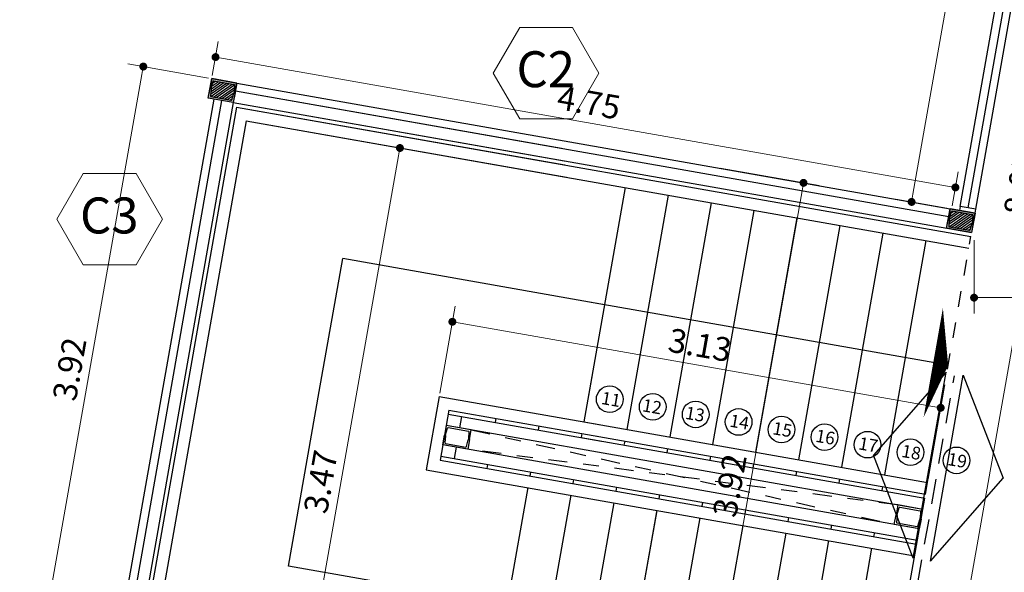
# Model space of a CAD drawing. Extents: x 73 to 5578, y 54 to 2496.
# Drawn here: x 1295 to 1301, y 420 to 424 of the extents above; entities that cross this region are included whole.
import ezdxf

# ---------------------------------------------------------------- set-up
doc = ezdxf.new("R2010")
doc.units = 0
doc.header["$PDMODE"] = 34
doc.linetypes.add('ACAD_ISO10W100', pattern=[18, 12, -3, 0, -3])
doc.linetypes.add('HIDDEN2', pattern=[4.7625, 3.175, -1.5875])
doc.layers.get('0').update_dxf_attribs({"linetype": 'CONTINUOUS'})
doc.layers.get('DEFPOINTS').update_dxf_attribs({"linetype": 'CONTINUOUS'})
doc.layers.add('c-texto', color=30, linetype='CONTINUOUS', lineweight=9)
for name, color, linetype in [('estructuras ampliacion', 10, 'CONTINUOUS'), ('estructurasfin', 5, 'CONTINUOUS'), ('ne', 131, 'CONTINUOUS'), ('PROYECCIÓN', 1, 'HIDDEN2'), ('TEXTOS', 4, 'CONTINUOUS')]:
    doc.layers.add(name, color=color, linetype=linetype)
doc.styles.add('ARIAL', font='arial.ttf')
doc.styles.add('cota100', font='arial.ttf')
doc.dimstyles.new('Arial', dxfattribs={"dimtxt": 0.15, "dimasz": 0.05, "dimexe": 0.1, "dimexo": 0.02, "dimgap": 0.05, "dimtad": 1, "dimzin": 1, "dimdsep": 46, "dimlunit": 6, "dimtxsty": 'ARIAL', "dimblk": 'DOT', "dimcen": 5, "dimclrd": 1, "dimclre": 1, "dimclrt": 1, "dimazin": 0, "dimtfac": 1, "dimtmove": 2, "dimatfit": 3, "dimldrblk": 'DOT', "dimfxl": 0, "dimtolj": 1, "dimtzin": 0, "dimlwd": 9, "dimlwe": 9, "dimarcsym": 0})

# ---------------------------------------------------------------- blocks, each defined once
blk = doc.blocks.new('_Dot')
at = {"color": 0, "linetype": 'ByBlock', "lineweight": -2}
blk.add_line((-0.5, 0), (-1, 0), dxfattribs=at)
at = {"color": 0, "linetype": 'ByBlock', "const_width": 0.5}
blk.add_lwpolyline([(-0.25, 0, 1), (0.25, 0, 1)], format="xyb", close=True, dxfattribs=at)
blk = doc.blocks.new('*D366')
at = {"color": 1, "lineweight": 9}
for p, q in [((1296.055, 423.2319), (1296.0928, 423.4464)), ((1300.6893, 422.5344), (1296.1247, 423.3392)), ((1300.718, 422.4097), (1300.7559, 422.6242))]:
    blk.add_line(p, q, dxfattribs=at)
at = {"layer": 'DEFPOINTS', "color": 0}
for p in [(1296.0754, 423.3479), (1296.0515, 423.2122), (1300.7146, 422.39)]:
    blk.add_point(p, dxfattribs=at)
at = {"color": 1, "lineweight": 9, "xscale": 0.05, "yscale": 0.05, "zscale": 0.05}
for p, rotation in [((1296.0754, 423.3479), 170.0000000000071), ((1300.7385, 422.5257), 350.000000000007)]:
    blk.add_blockref('_Dot', p, dxfattribs=dict(at, rotation=rotation))
at = {"color": 1, "insert": (1298.4289, 423.0612), "char_height": 0.15, "attachment_point": 5, "rotation": 350, "style": 'ARIAL'}
blk.add_mtext('\\A1;4.75', dxfattribs=at)
blk = doc.blocks.new('*D367')
at = {"color": 1, "lineweight": 9}
for p, q in [((1299.2569, 422.647), (1299.8798, 422.5372)), ((1299.1093, 418.7433), (1299.7726, 422.5053)), ((1298.5762, 418.7866), (1299.1991, 418.6767))]:
    blk.add_line(p, q, dxfattribs=at)
at = {"layer": 'DEFPOINTS', "color": 0}
for p in [(1299.2372, 422.6505), (1299.7813, 422.5545), (1298.5565, 418.79)]:
    blk.add_point(p, dxfattribs=at)
at = {"color": 1, "lineweight": 9, "xscale": 0.05, "yscale": 0.05, "zscale": 0.05}
for p, rotation in [((1299.7813, 422.5545), 80.00000000000708), ((1299.1006, 418.6941), 260.0000000000071)]:
    blk.add_blockref('_Dot', p, dxfattribs=dict(at, rotation=rotation))
at = {"color": 1, "insert": (1299.3162, 420.6463), "char_height": 0.15, "attachment_point": 5, "rotation": 80, "style": 'ARIAL'}
blk.add_mtext('\\A1;3.92', dxfattribs=at)
blk = doc.blocks.new('*D359')
at = {"color": 1, "lineweight": 9}
for p, q in [((1297.726, 422.6885), (1297.1391, 422.792)), ((1296.6437, 419.4066), (1297.2289, 422.7254)), ((1297.2219, 419.2538), (1296.5365, 419.3747))]:
    blk.add_line(p, q, dxfattribs=at)
at = {"layer": 'DEFPOINTS', "color": 0}
for p in [(1297.2375, 422.7746), (1297.7457, 422.685), (1297.2416, 419.2503)]:
    blk.add_point(p, dxfattribs=at)
at = {"color": 1, "lineweight": 9, "xscale": 0.05, "yscale": 0.05, "zscale": 0.05}
for p, rotation in [((1297.2375, 422.7746), 80.00000000000708), ((1296.635, 419.3573), 260.0000000000071)]:
    blk.add_blockref('_Dot', p, dxfattribs=dict(at, rotation=rotation))
at = {"color": 1, "insert": (1296.7377, 420.6694), "char_height": 0.15, "attachment_point": 5, "rotation": 80, "style": 'ARIAL'}
blk.add_mtext('\\A1;3.47', dxfattribs=at)
blk = doc.blocks.new('*D360')
at = {"color": 1, "lineweight": 9}
for p, q in [((1297.4887, 421.2275), (1297.5856, 421.7768)), ((1300.5965, 421.1444), (1297.6174, 421.6696)), ((1300.5662, 420.6848), (1300.6631, 421.2342))]:
    blk.add_line(p, q, dxfattribs=at)
at = {"layer": 'DEFPOINTS', "color": 0}
for p in [(1297.5682, 421.6783), (1297.4852, 421.2078), (1300.5627, 420.6651)]:
    blk.add_point(p, dxfattribs=at)
at = {"color": 1, "lineweight": 9, "xscale": 0.05, "yscale": 0.05, "zscale": 0.05}
for p, rotation in [((1297.5682, 421.6783), 170.0000000000071), ((1300.6457, 421.1357), 350.000000000007)]:
    blk.add_blockref('_Dot', p, dxfattribs=dict(at, rotation=rotation))
at = {"color": 1, "insert": (1299.1289, 421.5317), "char_height": 0.15, "attachment_point": 5, "rotation": 350, "style": 'ARIAL'}
blk.add_mtext('\\A1;3.13', dxfattribs=at)
blk = doc.blocks.new('*D409')
at = {"color": 1, "lineweight": 9}
for p, q in [((1296.0318, 423.2157), (1295.5218, 423.3056)), ((1294.9483, 419.477), (1295.6116, 423.239)), ((1295.3511, 419.3552), (1294.8411, 419.4451))]:
    blk.add_line(p, q, dxfattribs=at)
at = {"layer": 'DEFPOINTS', "color": 0}
for p in [(1295.6203, 423.2882), (1296.0515, 423.2122), (1295.3708, 419.3517)]:
    blk.add_point(p, dxfattribs=at)
at = {"color": 1, "lineweight": 9, "xscale": 0.05, "yscale": 0.05, "zscale": 0.05}
for p, rotation in [((1295.6203, 423.2882), 80.00000000000708), ((1294.9396, 419.4278), 260.0000000000071)]:
    blk.add_blockref('_Dot', p, dxfattribs=dict(at, rotation=rotation))
at = {"color": 1, "insert": (1295.1553, 421.38), "char_height": 0.15, "attachment_point": 5, "rotation": 80, "style": 'ARIAL'}
blk.add_mtext('\\A1;3.92', dxfattribs=at)
blk = doc.blocks.new('*D410')
at = {"color": 1, "lineweight": 9}
for p, q in [((1301.4234, 426.583), (1301.1023, 426.6397)), ((1300.471, 422.4837), (1301.1921, 426.5731)), ((1300.685, 422.3952), (1300.3639, 422.4518))]:
    blk.add_line(p, q, dxfattribs=at)
at = {"layer": 'DEFPOINTS', "color": 0}
for p in [(1301.2008, 426.6223), (1301.4431, 426.5796), (1300.7047, 422.3917)]:
    blk.add_point(p, dxfattribs=at)
at = {"color": 1, "lineweight": 9, "xscale": 0.05, "yscale": 0.05, "zscale": 0.05}
for p, rotation in [((1301.2008, 426.6223), 80.00000000000708), ((1300.4623, 422.4344), 260.0000000000071)]:
    blk.add_blockref('_Dot', p, dxfattribs=dict(at, rotation=rotation))
at = {"color": 1, "insert": (1300.7069, 424.5504), "char_height": 0.15, "attachment_point": 5, "rotation": 80, "style": 'ARIAL'}
blk.add_mtext('\\A1;4.25', dxfattribs=at)
blk = doc.blocks.new('*D415')
at = {"color": 1, "lineweight": 9}
for p, q in [((1301.6211, 426.5533), (1302.0703, 426.4741)), ((1301.9631, 426.4422), (1300.5822, 418.6105)), ((1300.4494, 418.5832), (1300.672, 418.5439))]:
    blk.add_line(p, q, dxfattribs=at)
at = {"layer": 'DEFPOINTS', "color": 0}
for p in [(1301.6014, 426.5567), (1300.4297, 418.5867), (1300.5735, 418.5613)]:
    blk.add_point(p, dxfattribs=at)
at = {"color": 1, "lineweight": 9, "xscale": 0.05, "yscale": 0.05, "zscale": 0.05}
for p, rotation in [((1301.9718, 426.4914), 80.00000000000708), ((1300.5735, 418.5613), 260.0000000000071)]:
    blk.add_blockref('_Dot', p, dxfattribs=dict(at, rotation=rotation))
at = {"color": 1, "insert": (1301.148, 422.5483), "char_height": 0.15, "attachment_point": 5, "rotation": 80, "style": 'ARIAL'}
blk.add_mtext('\\A1;8.05', dxfattribs=at)
blk = doc.blocks.new('*D662')
at = {"color": 1, "lineweight": 9}
for p, q in [((1300.856, 422.1929), (1300.856, 421.7305)), ((1307.4278, 421.5993), (1307.4278, 421.9305)), ((1300.906, 421.8305), (1307.3778, 421.8305))]:
    blk.add_line(p, q, dxfattribs=at)
at = {"layer": 'DEFPOINTS', "color": 0}
for p in [(1300.856, 422.2129), (1307.4278, 421.8305), (1307.4278, 421.5793)]:
    blk.add_point(p, dxfattribs=at)
at = {"color": 1, "lineweight": 9, "xscale": 0.05, "yscale": 0.05, "zscale": 0.05, "rotation": 180}
blk.add_blockref('_Dot', (1300.856, 421.8305), dxfattribs=at)
at = {"color": 1, "lineweight": 9, "xscale": 0.05, "yscale": 0.05, "zscale": 0.05}
blk.add_blockref('_Dot', (1307.4278, 421.8305), dxfattribs=at)
at = {"color": 1, "insert": (1304.1419, 421.9571), "char_height": 0.15, "attachment_point": 5, "style": 'ARIAL'}
blk.add_mtext('\\A1;6.57', dxfattribs=at)

msp = doc.modelspace()

# ---------------------------------------------------------------- hatches: boundary and pattern name
at = {"layer": 'estructurasfin'}
h = msp.add_hatch(dxfattribs=at)
h.set_pattern_fill('ANSI31', color=20, scale=0.1, angle=-10, style=0)
h.set_pattern_definition([(35, (636.54647, 408.375608), (-0.00716970545, 0.01023940055), [])])
h.paths.add_polyline_path([(1296.195, 423.1718, 0.382785), (1296.1923, 423.1752), (1296.0641, 423.1978, 0.382785), (1296.0604, 423.1955), (1296.0569, 423.1833), (1296.0508, 423.1488), (1296.1939, 423.1235, -0.060614), (1296.1947, 423.1235, -0.382785), (1296.192, 423.1269)])
h.paths.add_polyline_path([(1296.191, 423.1212, -0.314866), (1296.1939, 423.1235), (1296.0508, 423.1488), (1296.0447, 423.1144), (1296.0439, 423.1017, 0.382785), (1296.0466, 423.0983), (1296.1748, 423.0757, 0.382785), (1296.1784, 423.078)])
h = msp.add_hatch(dxfattribs=at)
h.set_pattern_fill('ANSI31', color=20, scale=0.1, angle=-10, style=0)
h.set_pattern_definition([(35, (641.199686, 407.55512), (-0.00716970545, 0.01023940055), [])])
h.paths.add_polyline_path([(1300.8482, 422.3513, 0.382785), (1300.8455, 422.3547), (1300.7173, 422.3773, 0.382785), (1300.7136, 422.375), (1300.7101, 422.3628), (1300.704, 422.3283), (1300.8471, 422.303, -0.060614), (1300.8479, 422.303, -0.382785), (1300.8452, 422.3064)])
h.paths.add_polyline_path([(1300.8442, 422.3007, -0.314866), (1300.8471, 422.303), (1300.704, 422.3283), (1300.6979, 422.2939), (1300.6971, 422.2812, 0.382785), (1300.6998, 422.2778), (1300.828, 422.2552, 0.382785), (1300.8317, 422.2575)])
at = {"layer": 'ne'}
h = msp.add_hatch(color=256, dxfattribs=at)
edge = h.paths.add_edge_path()
edge.add_line((1296.0407, 423.1506), (1296.0442, 423.15))
edge.add_arc((1296.0447, 423.1532), 0.00325, 260, 343.78436)
edge.add_line((1296.0479, 423.1523), (1296.0604, 423.1955))
edge.add_arc((1296.0635, 423.1946), 0.00325, 80, 163.78436, ccw=False)
edge.add_line((1296.0641, 423.1978), (1296.1923, 423.1752))
edge.add_arc((1296.1917, 423.172), 0.00325, -3.78436, 80, ccw=False)
edge.add_line((1296.195, 423.1718), (1296.192, 423.1269))
edge.add_arc((1296.1953, 423.1267), 0.00325, 176.21564, 260)
edge.add_line((1296.1947, 423.1235), (1296.1982, 423.1229))
edge.add_line((1296.1982, 423.1229), (1296.2091, 423.1844))
edge.add_line((1296.2091, 423.1844), (1296.0515, 423.2122))
edge.add_line((1296.0515, 423.2122), (1296.0407, 423.1506))
edge = h.paths.add_edge_path()
edge.add_line((1296.0407, 423.1506), (1296.0442, 423.15))
edge.add_arc((1296.0436, 423.1468), 0.00325, -3.78436, 80, ccw=False)
edge.add_line((1296.0469, 423.1466), (1296.0439, 423.1017))
edge.add_arc((1296.0471, 423.1015), 0.00325, 176.21564, 260)
edge.add_line((1296.0466, 423.0983), (1296.1748, 423.0757))
edge.add_arc((1296.1753, 423.0789), 0.00325, 260, 343.78436)
edge.add_line((1296.1784, 423.078), (1296.191, 423.1212))
edge.add_arc((1296.1941, 423.1203), 0.00325, 80, 163.78436, ccw=False)
edge.add_line((1296.1947, 423.1235), (1296.1982, 423.1229))
edge.add_line((1296.1982, 423.1229), (1296.1874, 423.0613))
edge.add_line((1296.1874, 423.0613), (1296.0298, 423.0891))
edge.add_line((1296.0298, 423.0891), (1296.0407, 423.1506))
h = msp.add_hatch(color=256, dxfattribs=at)
edge = h.paths.add_edge_path()
edge.add_line((1300.6939, 422.3302), (1300.6974, 422.3295))
edge.add_arc((1300.698, 422.3327), 0.00325, 260, 343.78436)
edge.add_line((1300.7011, 422.3318), (1300.7136, 422.375))
edge.add_arc((1300.7168, 422.3741), 0.00325, 80, 163.78436, ccw=False)
edge.add_line((1300.7173, 422.3773), (1300.8455, 422.3547))
edge.add_arc((1300.845, 422.3515), 0.00325, -3.78436, 80, ccw=False)
edge.add_line((1300.8482, 422.3513), (1300.8452, 422.3064))
edge.add_arc((1300.8485, 422.3062), 0.00325, 176.21564, 260)
edge.add_line((1300.8479, 422.303), (1300.8514, 422.3024))
edge.add_line((1300.8514, 422.3024), (1300.8623, 422.3639))
edge.add_line((1300.8623, 422.3639), (1300.7047, 422.3917))
edge.add_line((1300.7047, 422.3917), (1300.6939, 422.3302))
edge = h.paths.add_edge_path()
edge.add_line((1300.6939, 422.3302), (1300.6974, 422.3295))
edge.add_arc((1300.6968, 422.3263), 0.00325, -3.78436, 80, ccw=False)
edge.add_line((1300.7001, 422.3261), (1300.6971, 422.2812))
edge.add_arc((1300.7004, 422.281), 0.00325, 176.21564, 260)
edge.add_line((1300.6998, 422.2778), (1300.828, 422.2552))
edge.add_arc((1300.8285, 422.2584), 0.00325, 260, 343.78436)
edge.add_line((1300.8317, 422.2575), (1300.8442, 422.3007))
edge.add_arc((1300.8473, 422.2998), 0.00325, 80, 163.78436, ccw=False)
edge.add_line((1300.8479, 422.303), (1300.8514, 422.3024))
edge.add_line((1300.8514, 422.3024), (1300.8406, 422.2408))
edge.add_line((1300.8406, 422.2408), (1300.683, 422.2686))
edge.add_line((1300.683, 422.2686), (1300.6939, 422.3302))

# ---------------------------------------------------------------- linework, layer by layer
for p, q in [((1296.2004, 423.1352), (1298.2549, 422.7729)), ((1296.2004, 423.1352), (1300.696, 422.3425)), ((1296.0643, 423.083), (1295.427, 419.4688)), ((1296.1135, 423.0743), (1295.4762, 419.4601)), ((1296.1874, 423.0613), (1295.5501, 419.4471)), ((1296.2076, 423.0323), (1295.579, 419.4673)), ((1296.1874, 423.0613), (1298.273, 422.6935)), ((1296.1874, 423.0613), (1300.8406, 422.2408)), ((1296.2076, 423.0323), (1298.2765, 422.6676)), ((1296.2076, 423.0323), (1300.8362, 422.2162)), ((1296.2685, 422.9455), (1295.6659, 419.5282)), ((1296.2685, 422.9455), (1298.2869, 422.5896)), ((1296.2685, 422.9455), (1300.8232, 422.1423)), ((1298.6566, 422.5244), (1298.3962, 421.0472)), ((1298.9275, 422.4766), (1298.667, 420.9994)), ((1299.1983, 422.4289), (1298.9378, 420.9517)), ((1299.4691, 422.3811), (1299.2086, 420.9039)), ((1299.7399, 422.3334), (1299.4795, 420.8561)), ((1300.0108, 422.2856), (1299.7503, 420.8084)), ((1300.2816, 422.2378), (1300.0211, 420.7606)), ((1300.5524, 422.1901), (1300.2919, 420.7129)), ((1296.7293, 421.2395), (1296.8769, 422.0766)), ((1298.5264, 421.7858), (1296.8769, 422.0766)), ((1300.693, 421.4037), (1298.4319, 421.8024)), ((1298.4508, 421.3568), (1298.3962, 421.0472)), ((1297.4852, 421.2078), (1297.4036, 420.7449)), ((1297.4852, 421.2078), (1298.4942, 421.0299)), ((1297.5461, 421.1209), (1297.4905, 420.8058)), ((1297.5461, 421.1209), (1298.5046, 420.9519)), ((1297.5417, 421.0963), (1298.5081, 420.9259)), ((1297.6256, 421.0815), (1297.613, 421.0101)), ((1297.8415, 421.0688), (1297.8372, 421.0442)), ((1298.3962, 421.0472), (1300.5627, 420.6651)), ((1300.5328, 420.4953), (1297.5291, 421.0249)), ((1298.1123, 421.021), (1298.108, 420.9964)), ((1298.3831, 420.9733), (1298.3788, 420.9487)), ((1298.3788, 420.9487), (1300.5454, 420.5667)), ((1298.3831, 420.9733), (1300.5497, 420.5913)), ((1298.654, 420.9255), (1298.6496, 420.9009)), ((1300.5111, 420.3722), (1297.5074, 420.9018)), ((1297.5913, 420.887), (1297.5787, 420.8156)), ((1298.9248, 420.8778), (1298.9204, 420.8532)), ((1297.4905, 420.8058), (1300.4942, 420.2761)), ((1297.4948, 420.8304), (1300.4985, 420.3008)), ((1297.4948, 420.8304), (1300.4985, 420.3008)), ((1299.1956, 420.83), (1299.1913, 420.8054)), ((1297.4036, 420.7449), (1300.4811, 420.2023)), ((1297.7903, 420.7783), (1297.7859, 420.7537)), ((1299.4664, 420.7823), (1299.4621, 420.7577)), ((1298.0611, 420.7305), (1298.0568, 420.7059)), ((1298.3319, 420.6828), (1298.3276, 420.6582)), ((1299.7373, 420.7345), (1299.7329, 420.7099)), ((1300.0081, 420.6868), (1300.0037, 420.6622)), ((1298.0437, 420.6321), (1297.7833, 419.1548)), ((1298.6027, 420.635), (1298.5984, 420.6104)), ((1300.2789, 420.639), (1300.2746, 420.6144)), ((1298.3146, 420.5843), (1298.0541, 419.1071)), ((1298.8736, 420.5873), (1298.8692, 420.5627)), ((1300.2033, 418.6266), (1300.5454, 420.5667)), ((1298.5854, 420.5365), (1298.3249, 419.0593)), ((1298.8562, 420.4888), (1298.5957, 419.0116)), ((1299.1444, 420.5395), (1299.14, 420.5149)), ((1299.4152, 420.4918), (1299.4109, 420.4671)), ((1298.8543, 420.479), (1298.5478, 418.7408)), ((1298.8543, 420.479), (1298.5478, 418.7408)), ((1299.127, 420.441), (1298.8665, 418.9638)), ((1299.686, 420.444), (1299.6817, 420.4194)), ((1299.3978, 420.3933), (1299.1374, 418.9161)), ((1299.9569, 420.3963), (1299.9525, 420.3716)), ((1299.6687, 420.3455), (1299.4082, 418.8683)), ((1300.2277, 420.3485), (1300.2233, 420.3239)), ((1299.9395, 420.2978), (1299.679, 418.8206)), ((1300.2103, 420.25), (1299.9498, 418.7728))]:
    msp.add_line(p, q)
at = {"linetype": 'HIDDEN2', "ltscale": 0.03}
msp.add_line((1300.5497, 420.5913), (1300.8362, 422.2162), dxfattribs=at)
at = {"color": 3}
for p, q in [((1300.6801, 421.3602), (1300.2224, 420.8363)), ((1300.4733, 420.1875), (1300.6801, 421.3602)), ((1300.5816, 420.1684), (1300.7884, 421.3411)), ((1300.7884, 421.3411), (1301.0393, 420.6923)), ((1300.4733, 420.1875), (1300.2224, 420.8363)), ((1300.5816, 420.1684), (1301.0393, 420.6923))]:
    msp.add_line(p, q, dxfattribs=at)
at = {"color": 1, "linetype": 'ACAD_ISO10W100', "ltscale": 0.01}
for p, q in [((1297.6867, 420.9971), (1300.3535, 420.3999)), ((1300.3752, 420.523), (1297.665, 420.874))]:
    msp.add_line(p, q, dxfattribs=at)
at = {"linetype": 'HIDDEN2', "ltscale": 0.03}
msp.add_lwpolyline([(1300.693, 421.4037, 0, 0.7, 0), (1300.5988, 421.4203, 0.7, 0.7, 0)], format="xyseb", dxfattribs=at)
msp.add_lwpolyline([(1300.3509, 419.4637), (1296.5348, 420.1366), (1296.7293, 421.2395)])
for centre in [(1298.5598, 421.1897), (1298.8306, 421.1419), (1299.1015, 421.0942), (1299.3723, 421.0464), (1299.6431, 420.9987), (1299.9139, 420.9509), (1300.1847, 420.9032), (1300.4556, 420.8554), (1300.7453, 420.8043)]:
    msp.add_circle(centre, 0.084)
at = {"layer": 'c-texto', "color": 3}
for points in [[(1297.9924, 423.5351), (1297.8262, 423.2471), (1297.9924, 422.9591), (1298.325, 422.9591), (1298.4913, 423.2471), (1298.325, 423.5351)], [(1295.2416, 422.6127), (1295.0753, 422.3247), (1295.2416, 422.0367), (1295.5742, 422.0367), (1295.7404, 422.3247), (1295.5742, 422.6127)]]:
    msp.add_lwpolyline(points, close=True, dxfattribs=at)
at = {"layer": 'estructuras ampliacion'}
for p, q in [((1300.8666, 422.3885), (1301.5716, 426.3867)), ((1300.7682, 422.4059), (1301.4641, 426.3527)), ((1301.5133, 426.344), (1300.8174, 422.3972)), ((1296.2091, 423.1844), (1300.7047, 422.3917))]:
    msp.add_line(p, q, dxfattribs=at)
msp.add_lwpolyline([(1300.8623, 422.3639), (1300.8666, 422.3885), (1300.7682, 422.4059), (1300.7638, 422.3813)], dxfattribs=at)
at = {"layer": 'estructurasfin'}
for points in [[(1296.0298, 423.0891), (1296.0515, 423.2122), (1296.2091, 423.1844), (1296.1874, 423.0613)], [(1300.683, 422.2686), (1300.7047, 422.3917), (1300.8623, 422.3639), (1300.8406, 422.2408)]]:
    msp.add_lwpolyline(points, close=True, dxfattribs=at)
at = {"layer": 'ne'}
for points in [[(1296.0407, 423.1506), (1296.0442, 423.15, 0.382785), (1296.0479, 423.1523), (1296.0604, 423.1955, -0.382785), (1296.0641, 423.1978), (1296.1923, 423.1752, -0.382785), (1296.195, 423.1718), (1296.192, 423.1269, 0.382785), (1296.1947, 423.1235), (1296.1982, 423.1229), (1296.2091, 423.1844), (1296.0515, 423.2122)], [(1296.0407, 423.1506), (1296.0442, 423.15, -0.382785), (1296.0469, 423.1466), (1296.0439, 423.1017, 0.382785), (1296.0466, 423.0983), (1296.1748, 423.0757, 0.382785), (1296.1784, 423.078), (1296.191, 423.1212, -0.382785), (1296.1947, 423.1235), (1296.1982, 423.1229), (1296.1874, 423.0613), (1296.0298, 423.0891)], [(1300.6939, 422.3302), (1300.6974, 422.3295, 0.382785), (1300.7011, 422.3318), (1300.7136, 422.375, -0.382785), (1300.7173, 422.3773), (1300.8455, 422.3547, -0.382785), (1300.8482, 422.3513), (1300.8452, 422.3064, 0.382785), (1300.8479, 422.303), (1300.8514, 422.3024), (1300.8623, 422.3639), (1300.7047, 422.3917)], [(1300.6939, 422.3302), (1300.6974, 422.3295, -0.382785), (1300.7001, 422.3261), (1300.6971, 422.2812, 0.382785), (1300.6998, 422.2778), (1300.828, 422.2552, 0.382785), (1300.8317, 422.2575), (1300.8442, 422.3007, -0.382785), (1300.8479, 422.303), (1300.8514, 422.3024), (1300.8406, 422.2408), (1300.683, 422.2686)], [(1297.5183, 420.9633), (1297.5218, 420.9627, 0.382785), (1297.5255, 420.965), (1297.538, 421.0082, -0.382785), (1297.5417, 421.0105), (1297.6699, 420.9879, -0.382785), (1297.6726, 420.9845), (1297.6696, 420.9396, 0.382785), (1297.6723, 420.9362), (1297.6758, 420.9355), (1297.6867, 420.9971), (1297.5291, 421.0249)], [(1297.5183, 420.9633), (1297.5218, 420.9627, -0.382785), (1297.5245, 420.9593), (1297.5215, 420.9144, 0.382785), (1297.5242, 420.911), (1297.6524, 420.8884, 0.382785), (1297.6561, 420.8907), (1297.6686, 420.9339, -0.382785), (1297.6723, 420.9362), (1297.6758, 420.9355), (1297.665, 420.874), (1297.5074, 420.9018)], [(1300.3644, 420.4615), (1300.3679, 420.4609, 0.382785), (1300.3716, 420.4632), (1300.3841, 420.5063, -0.382785), (1300.3878, 420.5086), (1300.516, 420.486, -0.382785), (1300.5187, 420.4826), (1300.5157, 420.4377, 0.382785), (1300.5184, 420.4343), (1300.5219, 420.4337), (1300.5328, 420.4953), (1300.3752, 420.523)], [(1300.3644, 420.4615), (1300.3679, 420.4609, -0.382785), (1300.3706, 420.4574), (1300.3676, 420.4126, 0.382785), (1300.3703, 420.4092), (1300.4985, 420.3866, 0.382785), (1300.5022, 420.3889), (1300.5147, 420.432, -0.382785), (1300.5184, 420.4343), (1300.5219, 420.4337), (1300.5111, 420.3722), (1300.3535, 420.3999)]]:
    msp.add_lwpolyline(points, format="xyb", close=True, dxfattribs=at)
at = {"layer": 'PROYECCIÓN', "color": 3, "ltscale": 0.05}
msp.add_line((1298.1632, 406.7694), (1300.7318, 421.3369), dxfattribs=at)

# ---------------------------------------------------------------- texts
at = {"layer": 'c-texto', "color": 3, "style": 'cota100'}
for s, p in [('C2', (1297.9721, 423.158)), ('C3', (1295.2213, 422.2356))]:
    msp.add_text(s, height=0.2268, dxfattribs=at).set_placement(p)
at = {"layer": 'TEXTOS', "style": 'cota100'}
for s, p in [('12', (1298.7605, 421.1147)), ('13', (1299.0313, 421.067)), ('14', (1299.3109, 421.0177)), ('15', (1299.5817, 420.9699)), ('16', (1299.8525, 420.9222)), ('17', (1300.1234, 420.8744)), ('18', (1300.3942, 420.8267)), ('19', (1300.6839, 420.7756))]:
    msp.add_text(s, height=0.08, rotation=350, dxfattribs=at).set_placement(p)
at = {"layer": 'TEXTOS', "insert": (1298.5156, 421.2395), "char_height": 0.08, "width": 0.288553, "attachment_point": 1, "rotation": 350, "style": 'cota100'}
msp.add_mtext('11', dxfattribs=at)

# ---------------------------------------------------------------- dimensions: what is measured, and where the dimension line sits
for base, p1, p2, picture, middle in [((1301.2008, 426.6223), (1300.7047, 422.3917), (1301.4431, 426.5796), '*D410', (1300.7069, 424.5504)), ((1300.5735, 418.5613), (1301.6014, 426.5567), (1300.4297, 418.5867), '*D415', (1301.148, 422.5483)), ((1295.6203, 423.2882), (1295.3708, 419.3517), (1296.0515, 423.2122), '*D409', (1295.1553, 421.38))]:
    dim = msp.add_linear_dim(base=base, p1=p1, p2=p2, angle=80, dimstyle='Arial', override={"dimfxl": 0.1})
    dim.commit()
    dim.dimension.update_dxf_attribs({"geometry": picture, "text_midpoint": middle})
dim = msp.add_linear_dim(base=(1296.0754, 423.3479), p1=(1300.7146, 422.39), p2=(1296.0515, 423.2122), angle=350, text='4.75', dimstyle='Arial')
dim.commit()
dim.dimension.update_dxf_attribs({"geometry": '*D366', "text_midpoint": (1298.4289, 423.0612)})
dim = msp.add_linear_dim(base=(1297.2375, 422.7746), p1=(1297.2416, 419.2503), p2=(1297.7457, 422.685), angle=80, dimstyle='Arial')
dim.commit()
dim.dimension.update_dxf_attribs({"geometry": '*D359', "text_midpoint": (1296.7377, 420.6694), "dimtype": 160})
for base, p1, p2, angle, picture, middle in [((1299.7813, 422.5545), (1298.5565, 418.79), (1299.2372, 422.6505), 80, '*D367', (1299.3162, 420.6463)), ((1297.5682, 421.6783), (1300.5627, 420.6651), (1297.4852, 421.2078), 350, '*D360', (1299.1289, 421.5317))]:
    dim = msp.add_linear_dim(base=base, p1=p1, p2=p2, angle=angle, dimstyle='Arial')
    dim.commit()
    dim.dimension.update_dxf_attribs({"geometry": picture, "text_midpoint": middle})
dim = msp.add_linear_dim(base=(1307.4278, 421.8305), p1=(1300.856, 422.2129), p2=(1307.4278, 421.5793), dimstyle='Arial')
dim.commit()
dim.dimension.update_dxf_attribs({"geometry": '*D662', "text_midpoint": (1304.1419, 421.9571)})

doc.saveas('drawing.dxf')
